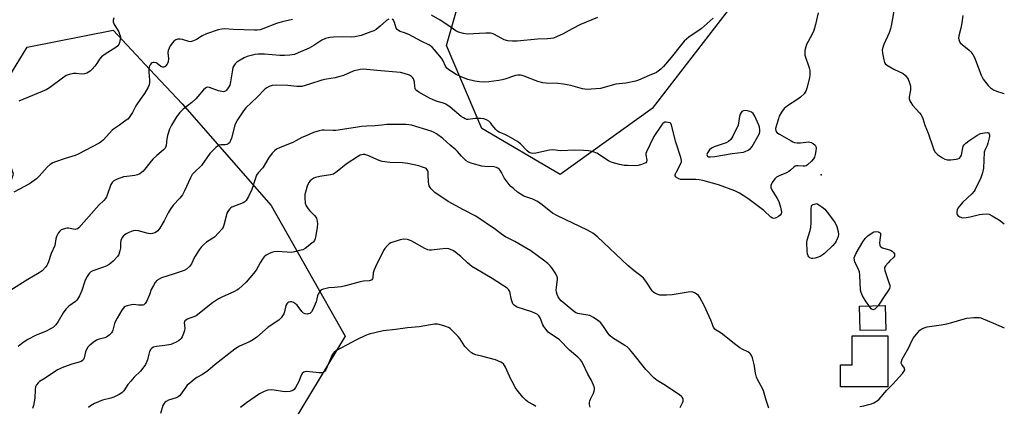
# Model space of a CAD drawing. Units: inches. Extents: x 1213771 to 1219771, y 557455 to 561456.
# Drawn here: x 1219339 to 1219770, y 557877 to 558046 of the extents above; entities that cross this region are included whole.
import ezdxf

# ---------------------------------------------------------------- set-up
doc = ezdxf.new("R2010")
doc.units = ezdxf.units.IN
doc.header["$MEASUREMENT"] = 0
for name, color, linetype in [('BLDG-Footprint', 5, 'Continuous'), ('ELEV-Spot Elevation', 7, 'Continuous'), ('NTRL-Trees', 3, 'Continuous'), ('Undefined', 1, 'Continuous')]:
    doc.layers.add(name, color=color, linetype=linetype)

msp = doc.modelspace()

# ---------------------------------------------------------------- linework, layer by layer
at = {"layer": 'BLDG-Footprint'}
for points, elevation in [([(1219718.48, 557910.13), (1219707.22, 557909.91), (1219707.01, 557920.62), (1219718.27, 557920.84)], 497.79), ([(1219703.74, 557885.28), (1219698.57, 557885.28), (1219698.57, 557894.93), (1219703.74, 557894.93), (1219703.74, 557907.59), (1219719.39, 557907.59), (1219719.39, 557885.28)], 498.02)]:
    msp.add_lwpolyline(points, close=True, dxfattribs=dict(at, elevation=elevation))
at = {"layer": 'ELEV-Spot Elevation'}
msp.add_point((1219690.18, 557978.21, 501.87), dxfattribs=at)
at = {"layer": 'NTRL-Trees'}
for points in [[(1219616.11, 558007.22), (1219575.7, 557978.26), (1219541.35, 557998.46), (1219525.86, 558034.83), (1219540, 558084.68), (1219577.05, 558121.72), (1219606.68, 558132.5), (1219646.42, 558119.03), (1219663.26, 558068.51)], [(1219436.31, 557832.77), (1219356.81, 557775.98), (1219321.77, 557824.01), (1219269.73, 557897.13), (1219284.88, 557919.84), (1219318.95, 557931.2), (1219335.98, 557978.52), (1219325.81, 558007.89), (1219341.98, 558034.16), (1219379.7, 558041.57), (1219395.82, 558024.37), (1219410.01, 558009.24), (1219449.07, 557964.78), (1219481.46, 557907.5)]]:
    msp.add_lwpolyline(points, close=True, dxfattribs=at)
at = {"layer": 'Undefined'}
for points, elevation in [([(1219592.14, 558047.15), (1219584.66, 558044.08), (1219581.02, 558042.19), (1219576.98, 558039.91), (1219574.11, 558038.59), (1219572.77, 558038.1), (1219571.62, 558037.89), (1219570.16, 558037.75), (1219565.8, 558037.64), (1219556.89, 558036.78), (1219554.88, 558036.68), (1219552.84, 558036.97), (1219551.14, 558037.4), (1219550.09, 558037.89), (1219546.67, 558039.79), (1219545.95, 558040.06), (1219545.21, 558040.22), (1219543.17, 558040.28), (1219534.98, 558039.82), (1219533.32, 558040.06), (1219531.16, 558040.64), (1219529.95, 558041.26), (1219526.54, 558043.77), (1219523.14, 558046.02), (1219519.38, 558048.15)], 502), ([(1219688.87, 558049.2), (1219687.71, 558044.07), (1219686.88, 558041.4), (1219686.13, 558039.59), (1219683.78, 558035.34), (1219683.42, 558034.26), (1219683.06, 558032.59), (1219682.95, 558031.48), (1219683.03, 558030.65), (1219684.88, 558024.99), (1219685.14, 558023.93), (1219685.25, 558022.9), (1219685.2, 558021.82), (1219685, 558020.69), (1219683.89, 558016.19), (1219683.44, 558014.84), (1219683.18, 558014.36), (1219682.68, 558013.72), (1219681.09, 558012.18), (1219679.87, 558011.32), (1219675.34, 558008.41), (1219674.62, 558007.89), (1219673.99, 558007.29), (1219672.81, 558005.62), (1219671.8, 558003.83), (1219671.4, 558002.76), (1219670.63, 558000)], 498), ([(1219722.34, 558051.64), (1219721.01, 558044.13), (1219720.54, 558042.11), (1219719.92, 558040.44), (1219717.62, 558035.34), (1219717.14, 558034.01), (1219716.9, 558032.94), (1219717.01, 558031.48), (1219717.57, 558028.54), (1219717.89, 558027.43), (1219718.32, 558026.74), (1219719.47, 558025.89), (1219722.07, 558024.43), (1219726.06, 558022.53), (1219727.08, 558021.64), (1219728.24, 558020.13), (1219728.96, 558018.51), (1219729.18, 558017.67), (1219729.3, 558016.87), (1219729.27, 558015.47), (1219728.72, 558012.27), (1219728.76, 558011.53), (1219729.01, 558010.58), (1219729.41, 558009.83), (1219730.25, 558008.67), (1219733.33, 558005.4), (1219734.06, 558004.47), (1219734.76, 558002.91), (1219735.63, 558000)], 496), ([(1219380.06, 558047.02), (1219379.8, 558045.99), (1219379.82, 558045.18), (1219380.05, 558044.38), (1219380.44, 558043.61), (1219382.18, 558040.89), (1219382.59, 558039.89), (1219382.81, 558039.11), (1219382.9, 558038.31), (1219382.82, 558037.48), (1219382.52, 558036.1), (1219382.23, 558035.33), (1219381.75, 558034.7), (1219380.88, 558034), (1219376.22, 558031.06), (1219374.62, 558029.82), (1219373.72, 558028.8), (1219372.54, 558026.97), (1219371.66, 558025.79), (1219370.53, 558024.44), (1219369.69, 558023.63), (1219368.25, 558022.72), (1219367.17, 558022.38), (1219366.03, 558022.33), (1219363.53, 558022.54), (1219362.42, 558022.53), (1219360.48, 558022.12), (1219359.16, 558021.66), (1219357.5, 558020.6), (1219351.84, 558016.33), (1219350.35, 558015.45), (1219338.43, 558010.51)], 504), ([(1219458.34, 558046.29), (1219453.78, 558045.25), (1219451.3, 558044.43), (1219445.32, 558042.1), (1219444.22, 558041.74), (1219442.91, 558041.53), (1219441.77, 558041.5), (1219432.42, 558041.85), (1219428.68, 558042.12), (1219427.33, 558042.06), (1219425.76, 558041.69), (1219420.61, 558039.94), (1219418.75, 558039.02), (1219416.27, 558037.43), (1219414.92, 558036.83), (1219414.09, 558036.58), (1219413.54, 558036.5), (1219412.98, 558036.56), (1219410.15, 558037.48), (1219409.12, 558037.67), (1219408.12, 558037.66), (1219407.16, 558037.29), (1219406.29, 558036.69), (1219405.72, 558036.08), (1219404.75, 558034.71), (1219404.24, 558033.72), (1219403.93, 558032.68), (1219403.76, 558031.6), (1219403.95, 558029.09), (1219403.82, 558027.73), (1219403.43, 558026.73), (1219402.61, 558025.69), (1219402.02, 558025.32), (1219401.55, 558025.3), (1219401.07, 558025.44), (1219400.61, 558025.71), (1219399.07, 558027.01), (1219398.57, 558027.26), (1219397.79, 558027.47), (1219397.29, 558027.47), (1219396.85, 558027.32), (1219396.48, 558027.01), (1219396.01, 558026.41), (1219395.52, 558025.48), (1219395.34, 558024.63), (1219395.33, 558023), (1219395.64, 558019.78), (1219395.69, 558018.63), (1219395.52, 558017.57), (1219395.09, 558016.55), (1219393.49, 558013.85), (1219391.57, 558011.23), (1219389.95, 558008.79), (1219389.36, 558007.78), (1219388.19, 558005.48), (1219386.72, 558003.23), (1219386.15, 558002.58), (1219385.51, 558002.06), (1219382.5, 558000)], 502), ([(1219500.6, 558046.38), (1219499.64, 558045.86), (1219496.87, 558043.26), (1219495.1, 558041.86), (1219494.09, 558041.34), (1219492.75, 558040.81), (1219488.41, 558039.25), (1219485.66, 558038.69), (1219484.26, 558038.57), (1219480.51, 558038.63), (1219476.42, 558038.51), (1219474.72, 558038.29), (1219472.8, 558037.85), (1219471.29, 558037.19), (1219467.69, 558034.91), (1219465.66, 558033.73), (1219460.92, 558031.57), (1219459.28, 558030.98), (1219457.24, 558030.57), (1219454.91, 558030.5), (1219452.86, 558030.54), (1219446.09, 558031.01), (1219443.28, 558030.99), (1219441.91, 558030.84), (1219440.78, 558030.6), (1219438.55, 558030), (1219437.21, 558029.5), (1219435.43, 558028.49), (1219433.98, 558027.52), (1219433.2, 558026.75), (1219432.61, 558025.87), (1219432.26, 558025.15), (1219432, 558024.25), (1219431.15, 558018.95), (1219430.83, 558017.5), (1219430.22, 558016.27), (1219429.38, 558015.21), (1219428.98, 558014.89), (1219428.49, 558014.68), (1219427.95, 558014.59), (1219427.39, 558014.62), (1219425.96, 558014.98), (1219421.94, 558016.49), (1219421.16, 558016.57), (1219420.65, 558016.43), (1219420.17, 558016.18), (1219419.34, 558015.43), (1219416.94, 558012.52), (1219415.96, 558011.46), (1219414.17, 558009.9), (1219410.47, 558006.92), (1219408.99, 558005.47), (1219407.51, 558003.65), (1219405.35, 558000)], 500), ([(1219642.76, 558046.8), (1219637.54, 558042.16), (1219632.1, 558038.49), (1219631.08, 558037.68), (1219630.15, 558036.8), (1219628.86, 558035.32), (1219624.39, 558029.55), (1219621.01, 558025.61), (1219619.84, 558024.43), (1219618.72, 558023.54), (1219617.93, 558023.09), (1219614.68, 558021.74), (1219610.08, 558019.68), (1219608.71, 558019.18), (1219604.49, 558018.38), (1219600.11, 558017.92), (1219593.42, 558016.05), (1219589.26, 558015.65), (1219587.5, 558015.63), (1219585.56, 558015.86), (1219580.46, 558017.25), (1219577.25, 558017.95), (1219574.64, 558018.16), (1219569.6, 558018.36), (1219568.2, 558018.54), (1219565.94, 558019.11), (1219559.95, 558021.44), (1219559.11, 558021.69), (1219558.28, 558021.81), (1219557.18, 558021.82), (1219556.09, 558021.69), (1219551.43, 558020.04), (1219550.29, 558019.77), (1219548.84, 558019.55), (1219544.48, 558018.99), (1219542.59, 558018.83), (1219540.29, 558018.92), (1219538.3, 558019.15), (1219535.27, 558019.95), (1219533.4, 558020.66), (1219530.19, 558022.2), (1219528.04, 558023.42), (1219526.87, 558024.18), (1219526.09, 558024.91), (1219525.46, 558025.75), (1219524.43, 558028.17), (1219523.72, 558029.35), (1219520.68, 558032.96), (1219519.54, 558034.17), (1219518.85, 558034.72), (1219518.11, 558035.18), (1219515.07, 558036.59), (1219509.4, 558039.62), (1219507.55, 558040.4), (1219505.62, 558040.94), (1219504.82, 558041.36), (1219504.25, 558041.9), (1219503.87, 558042.46), (1219503.08, 558044.92), (1219502.61, 558045.92), (1219502.07, 558046.41)], 500), ([(1219545.87, 558000), (1219545.28, 558000.83), (1219544.48, 558001.65), (1219543.38, 558002.31), (1219542.27, 558002.7), (1219540.83, 558002.85), (1219538.49, 558002.84), (1219535.34, 558002.44), (1219534.85, 558002.47), (1219534.07, 558002.72), (1219533.31, 558003.11), (1219532.36, 558003.76), (1219527.44, 558007.79), (1219525.58, 558009.07), (1219524.6, 558009.53), (1219521.81, 558010.34), (1219520.03, 558011.05), (1219518.48, 558011.83), (1219513.82, 558014.42), (1219512.75, 558015.19), (1219512.37, 558015.6), (1219512.1, 558016.06), (1219511.95, 558016.81), (1219511.86, 558018.98), (1219511.44, 558020.22), (1219511.15, 558020.66), (1219510.6, 558021.24), (1219509.63, 558021.82), (1219507.39, 558022.61), (1219505.66, 558023.01), (1219495.41, 558023.87), (1219489.51, 558024.49), (1219487.98, 558024.33), (1219485, 558023.53), (1219480.69, 558021.77), (1219478.47, 558021.06), (1219477.05, 558020.72), (1219473.26, 558020.13), (1219471.25, 558019.72), (1219465.78, 558017.88), (1219462.41, 558016.95), (1219461.59, 558016.86), (1219460.23, 558016.86), (1219456.27, 558017.27), (1219451.36, 558017.45), (1219449.41, 558017.27), (1219448.09, 558016.86), (1219447.1, 558016.34), (1219446.19, 558015.68), (1219442.85, 558012.19), (1219437.91, 558007.58), (1219436.88, 558006.19), (1219434.29, 558002.29), (1219433.54, 558001.01), (1219433.11, 558000)], 498), ([(1219662.8, 558000), (1219661.1, 558003.88), (1219660.66, 558004.64), (1219660.3, 558005.08), (1219659.63, 558005.58), (1219658.82, 558005.92), (1219657.67, 558006.21), (1219656.8, 558006.29), (1219656.08, 558006.18), (1219655.45, 558005.88), (1219655.07, 558005.5), (1219654.63, 558004.78), (1219654.31, 558003.68), (1219653.77, 558000)], 498), ([(1219510.6, 558000), (1219508.17, 558000.19), (1219503.29, 558000.26), (1219499.78, 558000.21), (1219497.57, 558000)], 496), ([(1219624.6, 558000), (1219624.31, 558000.7), (1219624.01, 558000.99), (1219622.19, 558001.31), (1219621.68, 558001.2), (1219620.91, 558000.76), (1219620.59, 558000.48), (1219620.22, 558000)], 498), ([(1219405.35, 558000), (1219404.5, 557998.19), (1219403.58, 557995.34), (1219403.29, 557993.95), (1219403.04, 557991.02), (1219402.9, 557990.51), (1219402.57, 557989.86), (1219401.83, 557989.05), (1219398.96, 557986.66), (1219397.19, 557985.04), (1219395.83, 557983.48), (1219393.67, 557980.7), (1219392.9, 557979.83), (1219391.38, 557978.58), (1219390.39, 557978.09), (1219389.24, 557977.86), (1219385.69, 557977.49), (1219384.23, 557977.25), (1219381.53, 557976.29), (1219380.01, 557975.54), (1219379.26, 557974.85), (1219378.7, 557973.93), (1219377.17, 557969.31), (1219376.83, 557968.53), (1219376.37, 557967.8), (1219375.63, 557966.91), (1219373.61, 557965.01), (1219372.41, 557963.74), (1219364.73, 557954.87), (1219364.1, 557954.44), (1219363.15, 557954.22), (1219362.36, 557954.29), (1219360.21, 557954.75), (1219359.65, 557954.77), (1219358.79, 557954.66), (1219357.4, 557954.27), (1219356.92, 557954), (1219356.31, 557953.48), (1219355.67, 557952.61), (1219354.96, 557951.12), (1219354.68, 557950.08), (1219354.11, 557947.2), (1219352.6, 557943.68), (1219351.42, 557940.04), (1219350.99, 557938.97), (1219350.73, 557938.47), (1219350.21, 557937.78), (1219348.55, 557936.14), (1219347.25, 557935.23), (1219342.29, 557932.32), (1219334.84, 557927.64)], 500), ([(1219382.5, 558000), (1219380.29, 557998.52), (1219379.34, 557997.77), (1219375.52, 557993.46), (1219374.65, 557992.7), (1219373.66, 557992.07), (1219364.4, 557987.15), (1219363.06, 557986.66), (1219358.67, 557985.34), (1219354.44, 557983.93), (1219353.35, 557983.48), (1219352.11, 557982.7), (1219350.77, 557981.55), (1219347.37, 557977.51), (1219346.09, 557976.37), (1219343, 557974.27), (1219336.26, 557970.61)], 502), ([(1219433.11, 558000), (1219431.58, 557994.18), (1219431.2, 557993.16), (1219430.69, 557992.25), (1219430.22, 557991.77), (1219429.62, 557991.47), (1219428.8, 557991.36), (1219427.05, 557991.29), (1219426.23, 557991.12), (1219425.5, 557990.72), (1219424.83, 557990.18), (1219423.11, 557988.6), (1219422.11, 557987.54), (1219418.46, 557982.29), (1219415.43, 557979.35), (1219414.44, 557978.28), (1219413.62, 557976.9), (1219411, 557971.19), (1219410.08, 557969.41), (1219409.02, 557967.98), (1219406.1, 557964.83), (1219404.67, 557962.94), (1219403.8, 557961.46), (1219402.17, 557958.05), (1219400.22, 557954.8), (1219399.36, 557953.67), (1219398.76, 557953.16), (1219398.07, 557952.78), (1219397.04, 557952.48), (1219395.97, 557952.36), (1219394.56, 557952.56), (1219390.85, 557953.57), (1219389.74, 557953.71), (1219388.65, 557953.67), (1219387.6, 557953.37), (1219386.32, 557952.81), (1219385.44, 557952.3), (1219384.35, 557951.48), (1219383.67, 557950.68), (1219383.16, 557949.41), (1219382.94, 557948.33), (1219382.91, 557946.06), (1219382.74, 557944.92), (1219382.24, 557943.26), (1219381.67, 557942.32), (1219379.81, 557940.25), (1219378.78, 557939.38), (1219377.95, 557938.8), (1219376.68, 557938.16), (1219375.1, 557937.5), (1219370.76, 557936.07), (1219370.02, 557935.66), (1219369.18, 557934.89), (1219368.32, 557933.64), (1219367.42, 557931.94), (1219367.12, 557931.15), (1219366.05, 557927.53), (1219364.94, 557925.16), (1219364.12, 557923.63), (1219363.79, 557923.17), (1219363.18, 557922.58), (1219360.34, 557920.6), (1219359.71, 557920.04), (1219358.96, 557919.22), (1219357.77, 557917.69), (1219355.62, 557913.86), (1219354.55, 557912.48), (1219353.52, 557911.45), (1219352.59, 557910.78), (1219350.3, 557909.63), (1219345.71, 557907.69), (1219342.34, 557905.92), (1219340.34, 557904.74), (1219338.11, 557902.97)], 498), ([(1219497.57, 558000), (1219494.68, 557999.69), (1219490.98, 557999.53), (1219488.64, 557999.3), (1219486, 557998.94), (1219477.41, 557997.55), (1219476.27, 557997.53), (1219472.3, 557997.74), (1219471.45, 557997.68), (1219470.05, 557997.39), (1219467.56, 557996.67), (1219464.36, 557995.32), (1219462.53, 557994.46), (1219458.49, 557992.34), (1219452.96, 557990.09), (1219451.4, 557989.34), (1219450.44, 557988.74), (1219449.47, 557987.67), (1219447.91, 557985.52), (1219445.35, 557981.26), (1219443.37, 557979.11), (1219442.61, 557978.05), (1219442.08, 557976.76), (1219440.6, 557971.75), (1219439.06, 557968.67), (1219438.06, 557966.96), (1219437.47, 557966.38), (1219436.73, 557965.94), (1219431.77, 557963.96), (1219431.29, 557963.66), (1219430.68, 557963.06), (1219429.99, 557962.14), (1219429.64, 557961.39), (1219429.23, 557960.1), (1219428.2, 557956.05), (1219427.91, 557955.23), (1219427.47, 557954.49), (1219425.96, 557952.76), (1219424.14, 557950.91), (1219423.47, 557950.4), (1219420.66, 557948.59), (1219419.36, 557947.5), (1219418.35, 557946.52), (1219417.48, 557945.32), (1219415.73, 557942.56), (1219415.15, 557941.52), (1219414.07, 557939.14), (1219413.19, 557938.01), (1219411.88, 557936.85), (1219410.85, 557936.3), (1219406.1, 557934.59), (1219400.96, 557932.99), (1219399.92, 557932.46), (1219398.96, 557931.81), (1219398.17, 557930.97), (1219397.4, 557929.71), (1219396.47, 557927.84), (1219395.62, 557925.57), (1219394.34, 557922.69), (1219393.77, 557921.74), (1219393.19, 557921.24), (1219392.71, 557921.06), (1219391.92, 557920.98), (1219390.82, 557921.03), (1219388.66, 557921.29), (1219387.82, 557921.24), (1219385.83, 557920.77), (1219385.05, 557920.43), (1219384.61, 557920.11), (1219383.58, 557918.77), (1219381.43, 557915.33), (1219380.72, 557914.08), (1219380.34, 557913.01), (1219379.57, 557910.04), (1219379.28, 557909.31), (1219379, 557908.85), (1219378, 557907.86), (1219376.83, 557907.07), (1219376.05, 557906.78), (1219373.61, 557906.14), (1219372.43, 557905.63), (1219371.02, 557904.67), (1219369.25, 557903.23), (1219368.68, 557902.62), (1219368.1, 557901.62), (1219367.69, 557900.51), (1219367.06, 557897.93), (1219366.69, 557897.19), (1219366.33, 557896.84), (1219365.66, 557896.41), (1219364.9, 557896.07), (1219361.58, 557895.17), (1219357.95, 557893.91), (1219356.59, 557893.34), (1219355.39, 557892.63), (1219349.94, 557889.01), (1219347.51, 557887.56), (1219346.83, 557887.03), (1219346.09, 557886.16), (1219345.72, 557885.18), (1219345.57, 557884.05), (1219345.35, 557880.25), (1219344.78, 557877.08), (1219344.33, 557875.75)], 496), ([(1219620.22, 558000), (1219616.83, 557994.91), (1219613.6, 557988.3), (1219613.35, 557987.49), (1219613.29, 557986.94), (1219613.67, 557984.52), (1219613.59, 557983.82), (1219613.31, 557983.49), (1219612.89, 557983.24), (1219611.33, 557982.62), (1219609.95, 557982.22), (1219608.5, 557982.09), (1219605.24, 557982.19), (1219603.77, 557982.31), (1219601.74, 557982.74), (1219598.58, 557983.57), (1219597.76, 557983.9), (1219596.98, 557984.33), (1219591.79, 557987.68), (1219590.15, 557988.28), (1219588.19, 557988.69), (1219586.01, 557988.88), (1219582.15, 557988.98), (1219575.93, 557988.69), (1219572.48, 557989.12), (1219571.06, 557988.94), (1219565.07, 557987.61), (1219563.72, 557987.52), (1219562.95, 557987.63), (1219562.19, 557987.96), (1219561.26, 557988.61), (1219558.31, 557991.69), (1219557.68, 557992.25), (1219556.98, 557992.75), (1219552.98, 557995.05), (1219551.43, 557995.8), (1219549.04, 557996.83), (1219548.3, 557997.25), (1219547.45, 557998.04), (1219545.87, 558000)], 498), ([(1219670.63, 558000), (1219670.2, 557998.42), (1219670.22, 557997.51), (1219670.41, 557997.11), (1219670.72, 557996.76), (1219671.89, 557995.96), (1219676.96, 557993.05), (1219677.73, 557992.66), (1219678.52, 557992.36), (1219679.63, 557992.23), (1219681.07, 557992.25), (1219684.68, 557992.6), (1219685.2, 557992.55), (1219685.72, 557992.39), (1219686.69, 557991.86), (1219687.53, 557991.18), (1219687.88, 557990.55), (1219687.93, 557989.79), (1219687.81, 557988.71), (1219687.46, 557987.02), (1219687.18, 557985.96), (1219686.86, 557985.22), (1219685.95, 557984.11), (1219684.22, 557982.54), (1219683.52, 557982.09), (1219683.03, 557981.95), (1219682.23, 557981.93), (1219680.03, 557982.16), (1219679.28, 557982.08), (1219678.82, 557981.92), (1219678.15, 557981.47), (1219676.72, 557980.15), (1219676.03, 557979.65), (1219674.98, 557979.11), (1219671.68, 557977.72), (1219670.65, 557977.16), (1219669.85, 557976.39), (1219668.73, 557974.75), (1219668.12, 557973.53), (1219668.03, 557973.05), (1219668.12, 557972.54), (1219668.6, 557971.53), (1219670.92, 557967.73), (1219671.6, 557966.42), (1219672.32, 557963.94), (1219672.75, 557961.73), (1219672.66, 557961.01), (1219672.19, 557960.42), (1219671.51, 557959.92), (1219670.5, 557959.35), (1219669.99, 557959.14), (1219669.47, 557959.05), (1219668.81, 557959.21), (1219668.15, 557959.62), (1219665, 557962.51), (1219658.03, 557967.86), (1219654.3, 557970.1), (1219652.24, 557971.15), (1219645.09, 557973.79), (1219638.3, 557975.62), (1219636.65, 557975.93), (1219635.25, 557976.09), (1219629.66, 557976.07), (1219628.5, 557976.13), (1219627.69, 557976.35), (1219626.77, 557976.93), (1219626.41, 557977.29), (1219626.19, 557977.7), (1219626.16, 557978.11), (1219626.25, 557978.55), (1219626.67, 557979.5), (1219628.66, 557983.08), (1219628.94, 557983.85), (1219628.99, 557984.39), (1219628.69, 557985.78), (1219626.4, 557992.54), (1219624.6, 558000)], 498), ([(1219653.77, 558000), (1219651.5, 557995.14), (1219651.06, 557994.38), (1219650.52, 557993.71), (1219649.46, 557992.77), (1219648.45, 557992.2), (1219643.32, 557990.46), (1219642.01, 557989.81), (1219641.2, 557989.07), (1219640.26, 557987.74), (1219640.06, 557987.07), (1219640.14, 557986.68), (1219640.37, 557986.34), (1219640.74, 557986.12), (1219641.5, 557985.99), (1219643.51, 557986.14), (1219651.12, 557987.48), (1219656.06, 557988.08), (1219656.87, 557988.32), (1219658.09, 557988.94), (1219659.21, 557989.72), (1219659.94, 557990.58), (1219662.43, 557994.95), (1219663.09, 557996.25), (1219663.33, 557997.03), (1219663.33, 557997.84), (1219663.12, 557999.04), (1219662.8, 558000)], 498), ([(1219735.63, 558000), (1219737.04, 557996.44), (1219739.4, 557989.56), (1219739.99, 557988.31), (1219740.52, 557987.68), (1219741.14, 557987.13), (1219743.34, 557985.56), (1219744.31, 557985.06), (1219745.53, 557984.73), (1219746.98, 557984.73), (1219749.32, 557984.98), (1219750.14, 557985.17), (1219750.82, 557985.53), (1219751.29, 557986.08), (1219751.63, 557986.75), (1219751.84, 557987.59), (1219752.22, 557989.95), (1219752.47, 557990.69), (1219752.84, 557991.33), (1219753.59, 557992.1), (1219754.89, 557993.12), (1219758.44, 557995.41), (1219759.97, 557996.21), (1219761.71, 557996.62), (1219763.1, 557996.69), (1219763.5, 557996.55), (1219763.86, 557996.19), (1219763.97, 557995.74), (1219763.91, 557994.94), (1219763.28, 557992.05), (1219762.9, 557990.95), (1219762.02, 557989.27), (1219761.66, 557988.07), (1219761.29, 557981.11), (1219760.84, 557979.11), (1219760.18, 557976.86), (1219757.66, 557971.69), (1219757.22, 557970.95), (1219756.23, 557969.86), (1219752.07, 557965.97), (1219750.77, 557964.47), (1219750.14, 557963.54), (1219749.82, 557962.8), (1219749.62, 557962.07), (1219749.6, 557961.16), (1219749.81, 557960.72), (1219750.13, 557960.32), (1219750.99, 557959.69), (1219752.06, 557959.38), (1219753.8, 557959.42), (1219755.55, 557959.69), (1219759.61, 557960.76), (1219760.78, 557960.99), (1219762.45, 557961.04), (1219763.81, 557960.85), (1219765.09, 557960.26), (1219768.29, 557958.31), (1219770.45, 557956.71)], 496), ([(1219628.33, 557876.18), (1219629.32, 557878.22), (1219629.6, 557878.98), (1219629.6, 557879.76), (1219629.44, 557880.26), (1219629.17, 557880.72), (1219628.8, 557881.11), (1219628.13, 557881.62), (1219621.95, 557885.75), (1219618.2, 557888.05), (1219616.8, 557889.14), (1219613.24, 557892.77), (1219607.58, 557900.05), (1219606.09, 557901.74), (1219605.08, 557902.71), (1219604.14, 557903.4), (1219598.71, 557906.72), (1219597.62, 557907.54), (1219596.79, 557908.56), (1219594.74, 557911.72), (1219593.51, 557913.25), (1219592.71, 557914.04), (1219590.32, 557915.67), (1219588.79, 557916.45), (1219584.27, 557917.21), (1219583.42, 557917.41), (1219582.62, 557917.71), (1219581.42, 557918.54), (1219576.22, 557923), (1219575.48, 557923.83), (1219574.86, 557924.74), (1219574.4, 557925.73), (1219574.09, 557926.77), (1219574.02, 557927.6), (1219574.05, 557928.73), (1219574.51, 557932.4), (1219574.5, 557932.95), (1219574.39, 557933.48), (1219573.77, 557934.73), (1219572.03, 557937.41), (1219571.32, 557938.32), (1219570.28, 557939.31), (1219568.47, 557940.77), (1219562.8, 557944.87), (1219555.9, 557948.9), (1219551.83, 557950.98), (1219550.66, 557951.65), (1219547.31, 557954.15), (1219538.77, 557960.02), (1219533.37, 557962.83), (1219526.56, 557966.51), (1219520.77, 557970.41), (1219520.13, 557970.97), (1219519.19, 557971.99), (1219518.7, 557972.66), (1219518.33, 557973.37), (1219518.09, 557974.12), (1219517.94, 557974.93), (1219517.9, 557978.37), (1219517.8, 557979.48), (1219517.66, 557979.97), (1219517.43, 557980.4), (1219517.12, 557980.77), (1219516.68, 557981.07), (1219515.36, 557981.59), (1219513.69, 557982.08), (1219508.89, 557983.07), (1219506.64, 557983.36), (1219501.07, 557983.6), (1219497.7, 557984.02), (1219496.31, 557984.47), (1219491.43, 557986.63), (1219490.09, 557987.03), (1219489.34, 557987.08), (1219488.8, 557987), (1219488.02, 557986.73), (1219487.25, 557986.31), (1219481.92, 557982.82), (1219477.99, 557979.62), (1219476.35, 557978.5), (1219475.83, 557978.28), (1219475.01, 557978.09), (1219470.41, 557977.47), (1219468.44, 557976.99), (1219467.67, 557976.67), (1219466.78, 557976.09), (1219466.18, 557975.57), (1219465.54, 557974.76), (1219464.87, 557973.17), (1219464.08, 557970.62), (1219463.81, 557969.48), (1219463.72, 557968.05), (1219463.98, 557965.8), (1219464.41, 557964.57), (1219465.28, 557963.2), (1219466.02, 557962.36), (1219468.07, 557960.32), (1219468.61, 557959.64), (1219468.86, 557959.14), (1219469.03, 557958.6), (1219469.27, 557956.86), (1219469.19, 557955.11), (1219468.5, 557950.77), (1219468.34, 557950.22), (1219467.96, 557949.43), (1219467.45, 557948.72), (1219467.06, 557948.32), (1219465.3, 557946.87), (1219463.92, 557945.87), (1219462.89, 557945.36), (1219461.48, 557944.93), (1219459.19, 557944.35), (1219458.04, 557944.19), (1219451.76, 557944.51), (1219450.39, 557944.46), (1219449.72, 557944.31), (1219448.92, 557944.01), (1219446.9, 557942.91), (1219446.01, 557942.21), (1219445.13, 557941.09), (1219444.19, 557939.63), (1219442.4, 557936.35), (1219441.34, 557934.93), (1219438.05, 557931.09), (1219434.65, 557928.06), (1219433.97, 557927.56), (1219432.95, 557927), (1219427.45, 557924.58), (1219425.87, 557923.79), (1219423.36, 557922.08), (1219416.17, 557916.39), (1219415.18, 557915.85), (1219413.38, 557915.29), (1219412.32, 557914.88), (1219411.61, 557914.5), (1219411.23, 557914.18), (1219411.01, 557913.78), (1219410.93, 557913.29), (1219411.11, 557911.09), (1219410.97, 557909.96), (1219410.54, 557908.56), (1219410, 557907.19), (1219409.6, 557906.43), (1219409.02, 557905.79), (1219408.35, 557905.33), (1219407.35, 557904.81), (1219406.07, 557904.22), (1219404.98, 557903.85), (1219402.41, 557903.29), (1219398.73, 557902.93), (1219397.43, 557902.58), (1219396.75, 557902.24), (1219396.23, 557901.7), (1219395.73, 557900.76), (1219395.39, 557899.62), (1219394.82, 557897.07), (1219394.55, 557896.28), (1219393.88, 557895.05), (1219392.81, 557893.38), (1219391.75, 557892.05), (1219389.01, 557889.49), (1219387.44, 557887.78), (1219386.17, 557886.2), (1219384.41, 557883.51), (1219383.62, 557882.65), (1219382.43, 557881.81), (1219380.03, 557880.65), (1219378.71, 557880.24), (1219375, 557879.38), (1219371.61, 557877.92), (1219369.87, 557876.96), (1219368.94, 557876.21)], 494), ([(1219711.16, 557920.7), (1219709.94, 557922.5), (1219708.34, 557925.08), (1219707.64, 557926.55), (1219707.45, 557927.65), (1219707.09, 557934.12), (1219706.9, 557935.59), (1219706.55, 557936.67), (1219704.94, 557940.01), (1219704.72, 557940.78), (1219704.68, 557941.74), (1219704.88, 557942.5), (1219705.5, 557943.76), (1219708.43, 557948.8), (1219709.43, 557950.26), (1219710.67, 557951.42), (1219712.47, 557952.81), (1219713.2, 557953.18), (1219714.34, 557953.33), (1219715.18, 557953.25), (1219715.66, 557953.09), (1219715.99, 557952.81), (1219716.17, 557952.43), (1219716.24, 557951.75), (1219715.91, 557949.63), (1219715.8, 557948.15), (1219715.85, 557947.33), (1219716.03, 557946.88), (1219716.38, 557946.55), (1219717.12, 557946.19), (1219720.49, 557945.11), (1219721.35, 557944.71), (1219722.08, 557944.01), (1219722.28, 557943.56), (1219722.34, 557943.07), (1219722.27, 557942.58), (1219721.94, 557941.95), (1219720.3, 557940.49), (1219719.47, 557939.63), (1219718.35, 557938.27), (1219717.96, 557937.56), (1219717.87, 557937.06), (1219718.01, 557936.24), (1219720.03, 557930.6), (1219720.24, 557929.75), (1219720.26, 557928.93), (1219720.12, 557928.41), (1219719.72, 557927.67), (1219717.73, 557924.79), (1219715.66, 557921.41), (1219715.19, 557920.78)], 498), ([(1219588.81, 557876.33), (1219588.61, 557877.44), (1219588.59, 557878.27), (1219588.77, 557879.07), (1219589.07, 557879.86), (1219590.38, 557882.51), (1219590.7, 557883.31), (1219590.81, 557884.05), (1219590.73, 557884.8), (1219590.36, 557885.91), (1219589.28, 557888.37), (1219587.88, 557890.82), (1219585.66, 557895.51), (1219585.09, 557896.47), (1219584.59, 557897.09), (1219583.42, 557898.2), (1219579.83, 557901.32), (1219575.5, 557905.83), (1219574.44, 557906.62), (1219571.49, 557908.42), (1219570.52, 557909.24), (1219569.41, 557910.53), (1219568.58, 557911.68), (1219568.18, 557912.46), (1219566.97, 557915.46), (1219566.4, 557916.32), (1219565.84, 557916.87), (1219564.9, 557917.45), (1219563.36, 557918.15), (1219556.86, 557920.21), (1219556.08, 557920.58), (1219555.5, 557921.04), (1219555.04, 557921.64), (1219554.54, 557922.88), (1219554.26, 557923.93), (1219553.84, 557926.23), (1219553.59, 557927.05), (1219553.1, 557927.87), (1219552.52, 557928.43), (1219545.89, 557932.77), (1219538.75, 557936.91), (1219537.03, 557938.01), (1219535.09, 557939.61), (1219532.23, 557942.32), (1219529.44, 557944.56), (1219528.69, 557945.03), (1219527.94, 557945.36), (1219526.88, 557945.68), (1219525.8, 557945.84), (1219522.96, 557945.64), (1219519.27, 557945.12), (1219518.48, 557945.13), (1219517.75, 557945.26), (1219516.45, 557945.84), (1219510.69, 557949.11), (1219509.66, 557949.57), (1219508.8, 557949.79), (1219507.03, 557949.95), (1219505.63, 557949.7), (1219501.54, 557948.31), (1219500.8, 557947.92), (1219499.99, 557947.19), (1219498.91, 557945.89), (1219498.3, 557944.97), (1219494.77, 557937.84), (1219494.21, 557936.55), (1219493.76, 557935.25), (1219493.53, 557933.06), (1219493.41, 557932.56), (1219493.18, 557932.19), (1219492.85, 557931.94), (1219491.96, 557931.67), (1219489.49, 557931.49), (1219488.06, 557931.27), (1219481.68, 557929.58), (1219479.67, 557929.12), (1219476.85, 557928.74), (1219474.24, 557928.58), (1219473.12, 557928.41), (1219471.77, 557928.05), (1219470.82, 557927.58), (1219470.31, 557927.03), (1219469.67, 557925.88), (1219469.4, 557925.14), (1219468.73, 557922.52), (1219467.34, 557919.2), (1219466.77, 557918.17), (1219466.4, 557917.75), (1219465.97, 557917.45), (1219465.28, 557917.21), (1219464.76, 557917.16), (1219463.97, 557917.24), (1219463.25, 557917.5), (1219462.48, 557918.23), (1219460.47, 557920.98), (1219459.64, 557921.69), (1219458.81, 557922.22), (1219458.07, 557922.48), (1219457.55, 557922.5), (1219456.78, 557922.33), (1219456.35, 557922.09), (1219455.84, 557921.6), (1219455.46, 557920.94), (1219454.81, 557918.07), (1219454.51, 557917.25), (1219453.39, 557915.53), (1219452.38, 557914.47), (1219447.67, 557911.4), (1219442.68, 557907.05), (1219441.3, 557905.98), (1219439.81, 557905.18), (1219435.17, 557903.05), (1219433.05, 557901.73), (1219424.49, 557895.05), (1219421.23, 557892.22), (1219418.9, 557890.66), (1219416.44, 557889.31), (1219415.28, 557888.51), (1219413.29, 557886.91), (1219412.25, 557885.95), (1219411.54, 557885.05), (1219409.4, 557881.96), (1219408.85, 557881.31), (1219408.3, 557880.85), (1219407.32, 557880.38), (1219403.94, 557879.34), (1219403.03, 557878.84), (1219402.43, 557878.33), (1219401.95, 557877.73), (1219401.58, 557877.02), (1219400.5, 557873.6)], 492), ([(1219715.19, 557920.78), (1219714.53, 557920.09), (1219713.67, 557919.35), (1219713.24, 557919.09), (1219712.83, 557919), (1219712.46, 557919.17), (1219712.1, 557919.49), (1219711.16, 557920.7)], 498), ([(1219707.15, 557876.58), (1219708.86, 557876.89), (1219711.11, 557877.44), (1219712.21, 557877.78), (1219713.26, 557878.26), (1219714.76, 557879.17), (1219715.66, 557879.89), (1219718.94, 557883.84), (1219721.62, 557886.47), (1219725.75, 557891.13), (1219726.47, 557892.03), (1219726.8, 557892.73), (1219726.74, 557893.42), (1219725.48, 557894.97), (1219725.25, 557895.63), (1219725.36, 557896.38), (1219725.73, 557897.42), (1219726.26, 557898.45), (1219728.47, 557902.22), (1219729.94, 557905.43), (1219730.7, 557906.68), (1219732.65, 557909.24), (1219733.42, 557910.1), (1219734.29, 557910.71), (1219735.25, 557911.14), (1219736.64, 557911.47), (1219742.77, 557912.34), (1219745.23, 557912.82), (1219747.44, 557913.4), (1219752.45, 557914.96), (1219754.08, 557915.36), (1219757.04, 557915.59), (1219759.39, 557915.61), (1219760.21, 557915.44), (1219761.25, 557915.06), (1219765.71, 557913.11), (1219770.45, 557911.14)], 498), ([(1219565.04, 557876.67), (1219564.09, 557877.28), (1219561.53, 557878.69), (1219560.61, 557879.36), (1219559.31, 557880.78), (1219556.83, 557883.84), (1219556.03, 557885.01), (1219555.2, 557886.51), (1219554.17, 557888.56), (1219551.74, 557893.83), (1219551.34, 557894.58), (1219550.85, 557895.25), (1219550.43, 557895.6), (1219549.72, 557896.03), (1219547.37, 557897.08), (1219541.8, 557898.58), (1219538.73, 557899.32), (1219537.64, 557899.69), (1219536.89, 557900.09), (1219535.59, 557901.25), (1219533.98, 557902.97), (1219531.7, 557906.36), (1219530.97, 557907.26), (1219528.14, 557910.2), (1219527.5, 557910.78), (1219526.8, 557911.26), (1219525.21, 557911.89), (1219522.74, 557912.62), (1219521.91, 557912.74), (1219520.56, 557912.69), (1219518.92, 557912.48), (1219513.87, 557911.48), (1219508.83, 557911.06), (1219503.47, 557910.35), (1219498.07, 557909.83), (1219491.96, 557908.37), (1219490.36, 557907.73), (1219486.48, 557905.91), (1219477.66, 557901.1), (1219476.69, 557900.47), (1219476.15, 557899.89), (1219475.75, 557899.19), (1219473, 557892.76), (1219472.57, 557892.08), (1219472.01, 557891.58), (1219471.25, 557891.32), (1219470.1, 557891.31), (1219464.58, 557891.99), (1219463.76, 557891.85), (1219463.28, 557891.6), (1219462.68, 557891.02), (1219462.19, 557890.31), (1219461.1, 557887.55), (1219459.73, 557885), (1219459.1, 557884.08), (1219458.48, 557883.59), (1219457.15, 557883.22), (1219455.43, 557883.1), (1219454.04, 557883.25), (1219450.34, 557883.83), (1219448.95, 557883.91), (1219447.62, 557883.78), (1219446.01, 557883.24), (1219445.01, 557882.78), (1219443.92, 557882.12), (1219438.27, 557878.26), (1219435.54, 557876.23)], 490)]:
    msp.add_lwpolyline(points, dxfattribs=dict(at, elevation=elevation))
at = {"layer": 'Undefined', "elevation": 498}
msp.add_lwpolyline([(1219686.44, 557941.43), (1219685.94, 557941.49), (1219685.26, 557941.79), (1219684.69, 557942.27), (1219684.43, 557942.7), (1219684.22, 557943.49), (1219684.09, 557944.65), (1219683.88, 557948.44), (1219684.07, 557949.57), (1219685.36, 557953.73), (1219685.67, 557955.13), (1219685.76, 557957.14), (1219685.76, 557963.27), (1219685.86, 557964.36), (1219686.1, 557964.81), (1219686.6, 557965.13), (1219687.24, 557965.34), (1219688.24, 557965.53), (1219690.5, 557964.12), (1219691.77, 557963.05), (1219692.86, 557961.73), (1219695.97, 557957.54), (1219696.57, 557956.56), (1219696.98, 557955.52), (1219697.6, 557953.34), (1219697.76, 557951.99), (1219697.6, 557951.18), (1219697.3, 557950.38), (1219696.7, 557949.06), (1219696.27, 557948.33), (1219695.28, 557947.22), (1219691.57, 557943.71), (1219690.66, 557942.95), (1219689.66, 557942.4), (1219687.51, 557941.63)], close=True, dxfattribs=at)
at = {"layer": 'Undefined'}
for points in [[(1219752.32, 558048.01, 494), (1219751.87, 558044.72, 494), (1219751.45, 558042.45, 494), (1219750.57, 558039.12, 494), (1219750.44, 558038.01, 494), (1219750.63, 558037, 494), (1219751.14, 558036.09, 494), (1219751.98, 558035.29, 494), (1219754.99, 558032.87, 494), (1219755.78, 558032.03, 494), (1219756.64, 558030.9, 494), (1219757.32, 558029.62, 494), (1219760.33, 558021.89, 494), (1219761.23, 558020.11, 494), (1219762.15, 558018.73, 494), (1219763.44, 558017.27, 494), (1219764.44, 558016.34, 494), (1219765.73, 558015.44, 494), (1219767.04, 558014.88, 494), (1219769.76, 558013.95, 494), (1219770.46, 558013.8, 494)], [(1219667.22, 557875.9, 496), (1219665.99, 557879.35, 496), (1219664.84, 557883.43, 496), (1219664.27, 557884.73, 496), (1219662.4, 557888.11, 496), (1219661.88, 557889.42, 496), (1219661.38, 557891.28, 496), (1219660.91, 557894.28, 496), (1219660.62, 557895.62, 496), (1219660, 557898.01, 496), (1219659.52, 557899.25, 496), (1219659.09, 557899.85, 496), (1219658.7, 557900.2, 496), (1219657.96, 557900.64, 496), (1219655.54, 557901.79, 496), (1219654.54, 557902.4, 496), (1219652.18, 557904.14, 496), (1219646.86, 557908.38, 496), (1219645.89, 557909.05, 496), (1219644.16, 557910.03, 496), (1219643.57, 557910.54, 496), (1219643, 557911.37, 496), (1219641.84, 557914.46, 496), (1219638.91, 557920.85, 496), (1219636.92, 557924.35, 496), (1219636.33, 557925.22, 496), (1219635.85, 557925.75, 496), (1219634.69, 557926.49, 496), (1219633.92, 557926.77, 496), (1219633.38, 557926.85, 496), (1219631.92, 557926.74, 496), (1219624.88, 557925.6, 496), (1219622.28, 557925.42, 496), (1219620.56, 557925.38, 496), (1219619.44, 557925.47, 496), (1219618.33, 557925.8, 496), (1219617.28, 557926.29, 496), (1219616.61, 557926.78, 496), (1219616.09, 557927.38, 496), (1219613.33, 557931.55, 496), (1219612.27, 557932.8, 496), (1219611.05, 557933.87, 496), (1219608.1, 557936.15, 496), (1219605.38, 557938.38, 496), (1219592.09, 557950.92, 496), (1219590.02, 557952.55, 496), (1219589.02, 557953.2, 496), (1219587.7, 557953.88, 496), (1219574.49, 557960.12, 496), (1219572.43, 557961.42, 496), (1219567.87, 557965.06, 496), (1219565.72, 557966.46, 496), (1219563.72, 557967.53, 496), (1219559.85, 557968.79, 496), (1219558.14, 557969.77, 496), (1219556.99, 557970.63, 496), (1219555.23, 557972.14, 496), (1219554.16, 557973.12, 496), (1219553.35, 557973.99, 496), (1219551.14, 557976.8, 496), (1219549.99, 557979.19, 496), (1219549.56, 557979.93, 496), (1219549.06, 557980.53, 496), (1219548.47, 557981.04, 496), (1219547.81, 557981.36, 496), (1219546.81, 557981.62, 496), (1219542.76, 557981.81, 496), (1219541.33, 557982.01, 496), (1219537.1, 557983.17, 496), (1219535.48, 557983.77, 496), (1219534.58, 557984.35, 496), (1219533.75, 557985.07, 496), (1219532.53, 557986.34, 496), (1219530.74, 557988.41, 496), (1219529.99, 557989.14, 496), (1219527.53, 557991.1, 496), (1219524.35, 557994.03, 496), (1219521.5, 557996.1, 496), (1219520.5, 557996.69, 496), (1219519.16, 557997.25, 496), (1219510.6, 558000, 496)]]:
    msp.add_polyline3d(points, dxfattribs=at)

doc.saveas('drawing.dxf')
